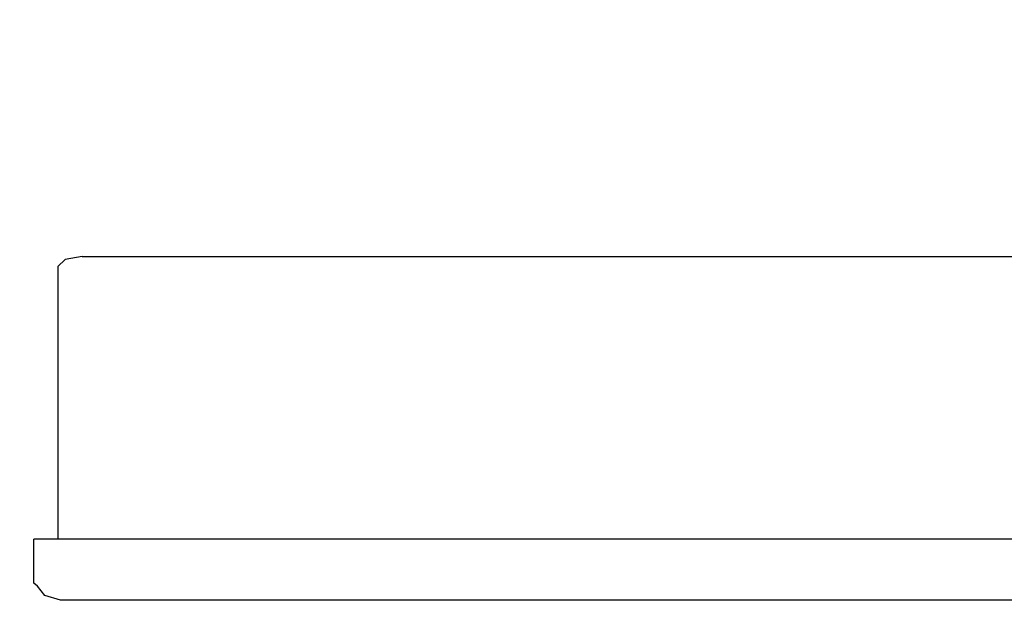
# Model space of a CAD drawing. Units: millimetres. Extents: x 1020 to 5220, y 802 to 3772.
# Drawn here: x 3589 to 3733, y 3271 to 3356 of the extents above; entities that cross this region are included whole.
import ezdxf

# ---------------------------------------------------------------- set-up
doc = ezdxf.new("R2010")
doc.units = ezdxf.units.MM
doc.layers.add('1', color=7, linetype='Continuous')
doc.dimstyles.get("Standard").update_dxf_attribs({"dimtxt": 0.18, "dimasz": 0.18, "dimexe": 0.18, "dimexo": 0.0625, "dimgap": 0.09, "dimtad": 0, "dimtih": 1, "dimtoh": 1, "dimdec": 4, "dimzin": 0, "dimdsep": 46, "dimtxsty": 'Standard', "dimcen": 0.09, "dimadec": 0, "dimazin": 0, "dimtfac": 1, "dimtdec": 4, "dimtofl": 0, "dimtmove": 0, "dimatfit": 3, "dimfxl": 1, "dimtolj": 1, "dimtzin": 0, "dimarcsym": 0})

msp = doc.modelspace()

# ---------------------------------------------------------------- linework, layer by layer
at = {"color": 1, "linetype": 'Continuous'}
for p, q in [((3595.421, 3321.187), (3594.34, 3320.176)), ((3597.914, 3321.626), (3595.421, 3321.187)), ((3597.914, 3321.626), (3785.423, 3321.626)), ((3594.34, 3320.176), (3594.309, 3320.126)), ((3594.309, 3320.126), (3594.309, 3280.126)), ((4892.809, 3280.126), (3590.809, 3280.126)), ((3590.809, 3273.626), (3590.809, 3280.126)), ((3591.359, 3273.212), (3590.809, 3273.626)), ((3592.413, 3271.859), (3591.359, 3273.212)), ((3594.707, 3271.126), (3592.413, 3271.859)), ((4890.259, 3271.126), (3594.707, 3271.126))]:
    msp.add_line(p, q, dxfattribs=at)

# ---------------------------------------------------------------- leaders
at = {"layer": '1', "color": 1, "linetype": 'Continuous', "has_arrowhead": 0}
msp.add_leader([(3629.478, 3206.626), (3524.963, 3356.45)], dimstyle='Standard', dxfattribs=at)

doc.saveas('drawing.dxf')
